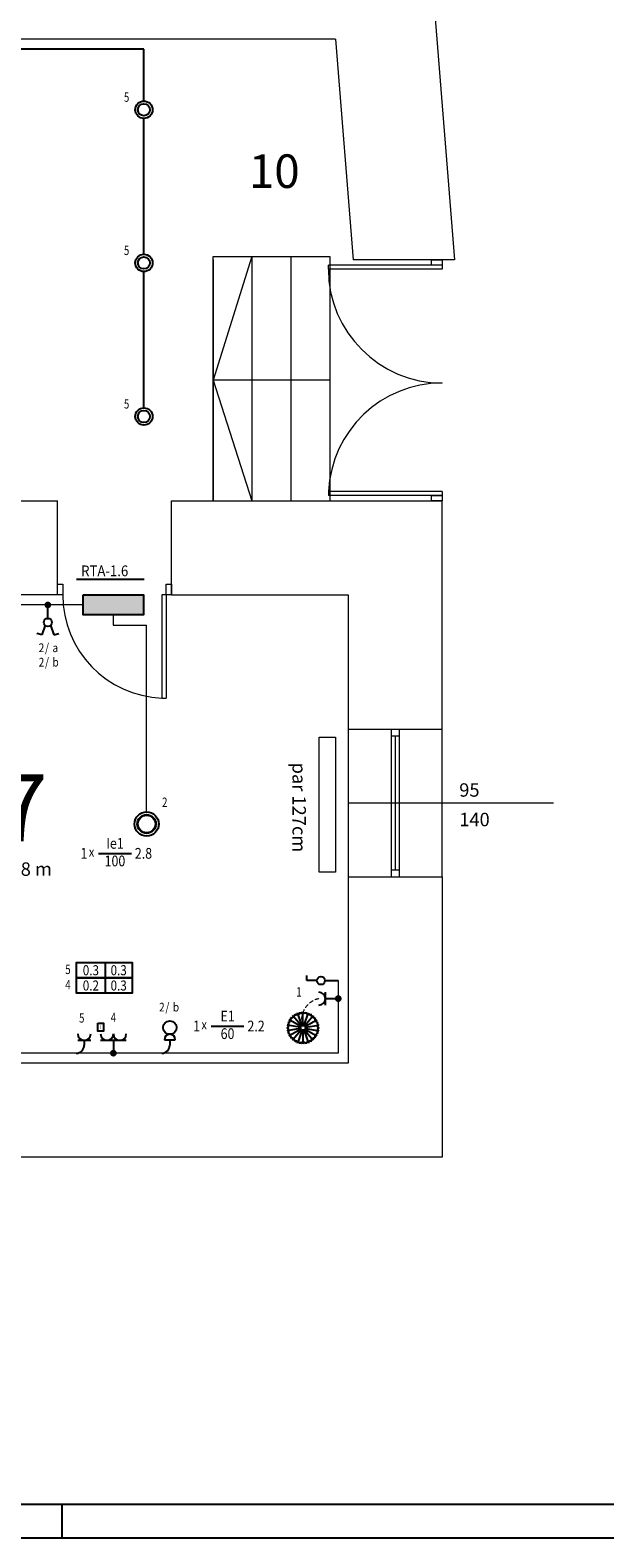
# Model space of a CAD drawing. Extents: x 4495 to 22358, y -23801 to 3308.
# Drawn here: x 8398 to 9255, y -18652 to -16405 of the extents above; entities that cross this region are included whole.
import ezdxf
from ezdxf.enums import TextEntityAlignment as Align

# ---------------------------------------------------------------- set-up
doc = ezdxf.new("R2010")
doc.units = 0
doc.linetypes.add('DASHED2', pattern=[0.375, 0.25, -0.125])
for name, color, linetype in [('EnJS_I', 3, 'Continuous'), ('EnJS_RAZ_KUTIJE', 3, 'Continuous'), ('EnJS_RO', 2, 'Continuous'), ('EnJS_STRUJNI_KRUG', 6, 'Continuous'), ('EnJS_STRUJNI_KRUG_SVETLO', 6, 'Continuous'), ('EnJS_SV_PREKIDACI', 2, 'Continuous'), ('EnJS_SVETLO', 2, 'Continuous'), ('EnJS_TABLICA', 6, 'Continuous'), ('EnJS_UTICNICE', 2, 'Continuous'), ('vrata', 254, 'Continuous')]:
    doc.layers.add(name, color=color, linetype=linetype)
for name, color, linetype, lineweight in [('izgled', 254, 'Continuous', 9), ('prozor', 254, 'Continuous', 9), ('stepeniste', 254, 'Continuous', 15), ('tekst', 254, 'Continuous', 13), ('zid', 254, 'Continuous', 30)]:
    doc.layers.add(name, color=color, linetype=linetype, lineweight=lineweight)
doc.styles.add('CYRILI', font='CYRILI.shx', dxfattribs={"width": 0.85, "height": 18})
doc.styles.add('RomanC', font='romanc.shx', dxfattribs={"width": 0.9, "height": 16})
doc.styles.add('ROMANT', font='ROMANT.SHX', dxfattribs={"width": 0.85, "height": 16})
doc.styles.add('ZZ', font='txt')

# ---------------------------------------------------------------- blocks, each defined once
blk = doc.blocks.new('En-152')
at = {"layer": 'EnJS_RO'}
blk.add_hatch(color=256, dxfattribs=at).paths.add_polyline_path([(0, 20), (0, 0), (60, 0), (60, 20)])
blk.add_lwpolyline([(60, 0), (0, 0), (0, 20), (60, 20)], close=True, dxfattribs=at)
blk = doc.blocks.new('En-120')
at = {"layer": 'EnJS_SVETLO'}
blk.add_line((-8.1, 0), (8.1, 0), dxfattribs=at)
blk.add_circle((0, 18.1), 10, dxfattribs=at)
blk.add_arc((0, 0), 8.1, 0, 180, dxfattribs=at)
blk = doc.blocks.new('@EnJS140a')
at = {"layer": 'EnJS_STRUJNI_KRUG', "color": 6, "style": 'RomanC', "width": 0.85}
blk.add_text('/', height=13, dxfattribs=at).set_placement((-5.9, -5.7))
blk.add_attdef('STRUJNI_KRUG', text='', height=13, dxfattribs=at).set_placement((-7, -5.8), align=Align.RIGHT)
blk.add_attdef('GRUPA_UKLJUCENJA', (5.2, -5.8), '', height=13, dxfattribs=at)
blk = doc.blocks.new('En-000-rk')
at = {"layer": 'EnJS_RAZ_KUTIJE', "const_width": 5}
blk.add_lwpolyline([(-2.5, 0, 1), (2.5, 0, 1)], format="xyb", close=True, dxfattribs=at)
blk = doc.blocks.new('@EnJS026-t-rev2')
at = {"layer": 'EnJS_TABLICA'}
blk.add_line((39.4, 20.3), (88.2, 20.3), dxfattribs=at)
at = {"layer": 'EnJS_TABLICA', "color": 6, "style": 'ROMANT', "width": 0.85}
blk.add_text('x', height=14, dxfattribs=at).set_placement((24.8, 15.5))
at = {"layer": 'EnJS_TABLICA', "color": 6, "style": 'CYRILI', "width": 0.85}
blk.add_attdef('BR.SVETILJKI', text='', height=16, dxfattribs=at).set_placement((22.7, 12.5), align=Align.RIGHT)
at = {"layer": 'EnJS_TABLICA', "color": 6, "style": 'ROMANT', "width": 0.85}
for tag, p in [('TIP_SVETILJKE', (63.8, 33.2)), ('SNAGA_IZVORA_[W]', (63.7, 7))]:
    blk.add_attdef(tag, text='', height=16, dxfattribs=at).set_placement(p, align=Align.MIDDLE)
blk.add_attdef('VISINA_MONTAZE_[M]', (93.4, 12.4), '', height=16, dxfattribs=at)
blk = doc.blocks.new('En-096')
at = {"layer": 'EnJS_SVETLO'}
blk.add_circle((0, 0), 18, dxfattribs=at)
at = {"layer": 'EnJS_SVETLO', "color": 7}
blk.add_circle((0, 0), 14, dxfattribs=at)
at = {"layer": 'EnJS_SVETLO', "color": 5}
blk.add_circle((0, 0), 13, dxfattribs=at)
blk = doc.blocks.new('@EnJS000-sk')
at = {"layer": 'EnJS_STRUJNI_KRUG', "style": 'ROMANT', "width": 0.85}
blk.add_attdef('STRUJNI_KRUG', text='', height=15, dxfattribs=at).set_placement((0, 0), align=Align.MIDDLE)
blk = doc.blocks.new('En-123')
at = {"layer": 'EnJS_SVETLO', "color": 5}
for p, q in [((-0.8, 4.5), (-4.2, 23.6)), ((0.8, 4.5), (4.2, 23.6)), ((-4.5, 0), (-24, 0)), ((-4.3, 1.6), (-22.6, 8.2)), ((-3.5, 2.9), (-18.4, 15.4)), ((-2.3, 3.9), (-12, 20.8)), ((2.3, 3.9), (12, 20.8)), ((3.5, 2.9), (18.4, 15.4)), ((4.3, 1.6), (22.6, 8.2)), ((4.5, 0), (24, 0)), ((-4.3, -1.6), (-22.6, -8.2)), ((-3.5, -2.9), (-18.4, -15.4)), ((-2.3, -3.9), (-12, -20.8)), ((-0.8, -4.5), (-4.2, -23.6)), ((0.8, -4.5), (4.2, -23.6)), ((2.3, -3.9), (12, -20.8)), ((3.5, -2.9), (18.4, -15.4)), ((4.3, -1.6), (22.6, -8.2))]:
    blk.add_line(p, q, dxfattribs=at)
at = {"layer": 'EnJS_SVETLO', "color": 7}
blk.add_circle((0, 0), 4.55, dxfattribs=at)
at = {"layer": 'EnJS_SVETLO', "color": 5}
blk.add_circle((0, 0), 3.64, dxfattribs=at)
at = {"layer": 'EnJS_SVETLO', "color": 1}
for centre, start, end in [((-10.1, 21.7), 205, 25), ((-6.2, 23.1), 195, 15), ((-2.1, 23.8), 185, 5), ((2.1, 23.8), 175, 355), ((6.2, 23.1), 165, 345), ((10.1, 21.7), 155, 335), ((-23.8, 2.1), 265, 85), ((-23.8, -2.1), 275, 95), ((-23.1, 6.2), 255, 75), ((-21.7, 10.1), 245, 65), ((-19.6, 13.7), 235, 55), ((-16.9, 16.9), 225, 45), ((-13.7, 19.6), 215, 35), ((13.7, 19.6), 145, 325), ((16.9, 16.9), 135, 315), ((19.6, 13.7), 125, 305), ((21.7, 10.1), 115, 295), ((23.1, 6.2), 105, 285), ((23.8, 2.1), 95, 275), ((23.8, -2.1), 85, 265), ((-23.1, -6.2), 285, 105), ((-21.7, -10.1), 295, 115), ((-19.6, -13.7), 305, 125), ((-16.9, -16.9), 315, 135), ((-13.7, -19.6), 325, 145), ((-10.1, -21.7), 335, 155), ((-6.2, -23.1), 345, 165), ((-2.1, -23.8), 355, 175), ((2.1, -23.8), 5, 185), ((6.2, -23.1), 15, 195), ((10.1, -21.7), 25, 205), ((13.7, -19.6), 35, 215), ((16.9, -16.9), 45, 225), ((19.6, -13.7), 55, 235), ((21.7, -10.1), 65, 245), ((23.1, -6.2), 75, 255)]:
    blk.add_arc(centre, 2.09, start, end, dxfattribs=at)
blk = doc.blocks.new('En-001rev1')
at = {"layer": 'EnJS_UTICNICE'}
blk.add_line((-9.6, 0), (9.6, 0), dxfattribs=at)
blk.add_arc((0, 9.6), 9.6, 180, 0, dxfattribs=at)
blk = doc.blocks.new('@EnJS023-t')
at = {"layer": 'EnJS_TABLICA', "color": 7}
blk.add_lwpolyline([(0, 22.9), (83, 22.9), (83, 0), (0, 0), (0, 22.9), (43, 22.9), (43, 0)], dxfattribs=at)
at = {"layer": 'EnJS_TABLICA', "style": 'RomanC', "width": 0.85}
for tag, p in [('SNAGA_[KW]', (21.5, 11.4)), ('VISINA_MONTAZE_[M]', (63, 11.4))]:
    blk.add_attdef(tag, text='', height=15, dxfattribs=at).set_placement(p, align=Align.MIDDLE_CENTER)
blk = doc.blocks.new('En-008rev1')
at = {"layer": 'EnJS_UTICNICE', "color": 20}
for p, q in [((-19.2, 0), (0, 0)), ((0, 0), (19.2, 0))]:
    blk.add_line(p, q, dxfattribs=at)
at = {"layer": 'EnJS_UTICNICE', "color": 7}
blk.add_lwpolyline([(-23.1, 25.5), (-14.7, 25.5), (-14.7, 13.8), (-23.1, 13.8)], close=True, dxfattribs=at)
at = {"layer": 'EnJS_UTICNICE', "color": 20}
for centre in [(-9.6, 9.6), (9.6, 9.6)]:
    blk.add_arc(centre, 9.6, 180, 0, dxfattribs=at)
at = {"layer": 'EnJS_UTICNICE', "color": 20, "style": 'ROMANT', "width": 0.85}
blk.add_text('I', height=6, dxfattribs=at).set_placement((-20.3, 16.6))
blk = doc.blocks.new('En-080')
at = {"layer": 'EnJS_SVETLO'}
blk.add_circle((0, 0), 12.9, dxfattribs=at)
at = {"layer": 'EnJS_SVETLO', "color": 7}
blk.add_circle((0, 0), 8.95, dxfattribs=at)
blk = doc.blocks.new('@EnJS000-sk-SV')
at = {"layer": 'EnJS_STRUJNI_KRUG_SVETLO', "style": 'CYRILI', "width": 0.75}
blk.add_attdef('STRUJNI_KRUG', text='', height=14, dxfattribs=at).set_placement((0, 0), align=Align.MIDDLE)
blk = doc.blocks.new('En-138')
at = {"layer": 'EnJS_SV_PREKIDACI'}
for p, q in [((-9, 24.5), (-16.3, 22.8)), ((-4.2, 10.3), (-9, 24.5)), ((4.2, 10.3), (9, 24.5)), ((9, 24.5), (16.3, 22.8))]:
    blk.add_line(p, q, dxfattribs=at)
blk.add_circle((0, 6), 6, dxfattribs=at)
blk = doc.blocks.new('En-130')
at = {"layer": 'EnJS_SV_PREKIDACI'}
for p, q in [((0, 12), (0, 27)), ((0, 27), (7.5, 27))]:
    blk.add_line(p, q, dxfattribs=at)
blk.add_circle((0, 6), 6, dxfattribs=at)

msp = doc.modelspace()

# ---------------------------------------------------------------- linework, layer by layer
msp.add_line((8445.1, -18602.3), (8445.1, -18652.3))
msp.add_lwpolyline([(12145.1, -14197.3), (4495.1, -14197.3), (4495.1, -18652.3), (12145.1, -18652.3)], close=True)
at = {"color": 7}
msp.add_lwpolyline([(4745.1, -14247.3), (4745.1, -18602.3), (12095.1, -18602.3), (12095.1, -14247.3)], close=True, dxfattribs=at)
at = {"layer": 'EnJS_I'}
for p, q in [((8567.3, -16434), (7317, -16434)), ((8567.3, -16511.1), (8567.3, -16434)), ((8567.3, -16739.4), (8567.3, -16537)), ((8567.3, -16968.3), (8567.3, -16765.3)), ((8424, -17282), (8424, -17262)), ((8837.3, -17821.9), (8857.3, -17821.9)), ((8838.1, -17848.7), (8857.3, -17848.7)), ((8478.3, -17910.8), (8478.3, -17918)), ((8521.8, -17910.8), (8521.8, -17930)), ((8606, -17910), (8606, -17918))]:
    msp.add_line(p, q, dxfattribs=at)
at = {"layer": 'EnJS_I', "lineweight": 5}
for p, q in [((8476.5, -17262), (8093.3, -17262)), ((8521.5, -17277), (8521.5, -17292)), ((8521.5, -17292), (8571.4, -17292)), ((8571.4, -17570.5), (8571.4, -17292)), ((8857.3, -17821.9), (8857.3, -17930)), ((8857.3, -17930), (7753.7, -17930))]:
    msp.add_line(p, q, dxfattribs=at)
at = {"layer": 'EnJS_I', "color": 3, "linetype": 'DASHED2', "lineweight": 5, "ltscale": 25}
msp.add_arc((8835.5, -17880.9), 33, 102.2708, 200.1952, dxfattribs=at)
at = {"layer": 'EnJS_I'}
for centre in [(8466.3, -17918), (8594, -17918)]:
    msp.add_arc(centre, 12, 270, 0, dxfattribs=at)
at = {"layer": 'EnJS_RO', "color": 7}
msp.add_line((8467, -17223.5), (8567.5, -17223.5), dxfattribs=at)
at = {"layer": 'izgled', "lineweight": 9}
for p, q in [((8872.3, -17447), (8872.3, -17667)), ((9012.3, -17667), (9012.3, -17447)), ((8872.3, -17557), (9178.6, -17557))]:
    msp.add_line(p, q, dxfattribs=at)
at = {"layer": 'prozor', "lineweight": 5}
for p, q in [((8936.3, -17447), (8936.3, -17667)), ((8936.3, -17457), (8948.3, -17457)), ((8942.3, -17457), (8942.3, -17657)), ((8948.3, -17447), (8948.3, -17667)), ((8936.3, -17657), (8948.3, -17657))]:
    msp.add_line(p, q, dxfattribs=at)
at = {"layer": 'stepeniste', "lineweight": 5}
for p, q in [((8728.5, -16743), (8670.5, -16927.3)), ((8670.5, -17107), (8670.5, -16743)), ((8670.5, -16743), (8844.5, -16743)), ((8670.5, -16747.5), (8670.5, -17107)), ((8728.5, -16743), (8728.5, -17107)), ((8786.5, -16743), (8786.5, -17107)), ((8844.5, -16743), (8844.5, -17107)), ((8844.5, -16927.3), (8670.5, -16927.3)), ((8670.5, -16927.3), (8728.5, -17107)), ((8670.5, -17107), (8844.5, -17107))]:
    msp.add_line(p, q, dxfattribs=at)
at = {"layer": 'tekst', "lineweight": 5}
msp.add_lwpolyline([(8829, -17459), (8853, -17459), (8853, -17660.4), (8829, -17660.4)], close=True, dxfattribs=at)
at = {"layer": 'vrata', "lineweight": 5}
for p, q in [((8996.3, -16755.5), (8996.3, -16747.5)), ((8996.3, -16747.5), (9012.3, -16747.5)), ((9012.3, -16755.5), (8996.3, -16755.5)), ((9012.3, -16747.5), (9012.3, -16755.5)), ((8996.3, -17107), (8996.3, -17099)), ((8996.3, -17099), (9012.3, -17099)), ((9012.3, -17107), (8996.3, -17107)), ((9012.3, -17099), (9012.3, -17107)), ((8438.3, -17247), (8438.3, -17231)), ((8438.3, -17231), (8446.3, -17231)), ((8446.3, -17231), (8446.3, -17247)), ((8600.3, -17247), (8600.3, -17231)), ((8600.3, -17231), (8608.3, -17231)), ((8608.3, -17231), (8608.3, -17247)), ((8446.3, -17247), (8438.3, -17247)), ((8608.3, -17247), (8594.3, -17247)), ((8594.3, -17247), (8594.3, -17400.9)), ((8600.3, -17247), (8600.3, -17401)), ((8594.3, -17400.9), (8600.3, -17400.9))]:
    msp.add_line(p, q, dxfattribs=at)
msp.add_arc((8600.3, -17247), 154, 180, 267.7553, dxfattribs=at)
at = {"layer": 'zid', "lineweight": 9}
for p, q in [((8983.5, -16153.7), (9030.5, -16747.5)), ((8853.4, -16419), (7348.3, -16419)), ((8853.4, -16419), (8879.4, -16747.5))]:
    msp.add_line(p, q, dxfattribs=at)
at = {"layer": 'zid', "lineweight": 5}
for p, q in [((8853.4, -16419), (8399.4, -16419)), ((9012.3, -16755.5), (8842.5, -16755.5)), ((8842.5, -16761.5), (8842.5, -16755.5)), ((9030.5, -16747.5), (8879.4, -16747.5)), ((9012.3, -16755.5), (9012.3, -16761.5)), ((9012.3, -16761.5), (8842.5, -16761.5)), ((9012.3, -17093), (8842.7, -17093)), ((8842.7, -17093), (8842.7, -17099)), ((9012.3, -17093), (9012.3, -17099)), ((7608.3, -17107), (8438.3, -17107)), ((7608.3, -17107), (8438.3, -17107)), ((8438.3, -17247), (8438.3, -17107)), ((8608.3, -17247), (8608.3, -17107)), ((8608.3, -17107), (9012.3, -17107)), ((9012.3, -17099), (8842.7, -17099)), ((9012.3, -17447), (9012.3, -17107)), ((8438.3, -17247), (8108.3, -17247)), ((8438.3, -17247), (8108.3, -17247)), ((8608.3, -17247), (8872.3, -17247)), ((8872.3, -17247), (8872.3, -17447)), ((8872.3, -17447), (9012.3, -17447)), ((8872.3, -17667), (9012.3, -17667)), ((8872.3, -17667), (8872.3, -17945)), ((9012.3, -17667), (9012.3, -18085)), ((8872.3, -17945), (7296.3, -17945)), ((8872.3, -17945), (7296.3, -17945)), ((8872.3, -17945), (7398.3, -17945)), ((9012.3, -18085), (5594.3, -18085))]:
    msp.add_line(p, q, dxfattribs=at)
for centre, start, end in [((9012.3, -16761.5), 180, 269.9873), ((9012.3, -17101), 90.0127, 177.2989)]:
    msp.add_arc(centre, 169.8, start, end, dxfattribs=at)

# ---------------------------------------------------------------- block references
at = {"layer": 'EnJS_RAZ_KUTIJE'}
for p in [(8424, -17262), (8857.3, -17848.7), (8521.8, -17930)]:
    msp.add_blockref('En-000-rk', p, dxfattribs=at)
at = {"layer": 'EnJS_RO', "xscale": 1.5, "yscale": 1.5, "zscale": 1.5, "rotation": 180}
msp.add_blockref('En-152', (8566.5, -17247), dxfattribs=at)
at = {"layer": 'EnJS_STRUJNI_KRUG', "lineweight": 5}
for p, values in [((8425.7, -17326.6), {'STRUJNI_KRUG': '2', 'GRUPA_UKLJUCENJA': 'a'}), ((8425.7, -17348.1), {'STRUJNI_KRUG': '2', 'GRUPA_UKLJUCENJA': 'b'}), ((8605.3, -17862.1), {'STRUJNI_KRUG': '2', 'GRUPA_UKLJUCENJA': 'b'})]:
    msp.add_blockref('@EnJS140a', p, dxfattribs=at).add_auto_attribs(values)
ref = msp.add_blockref('@EnJS000-sk', (8598.4, -17557.9), dxfattribs=at)
ref.add_attrib('STRUJNI_KRUG', '2', dxfattribs={"height": 14, "style": 'CYRILI', "width": 0.75}).set_placement((8598.4, -17557.9), align=Align.MIDDLE)
ref = msp.add_blockref('@EnJS000-sk', (8454, -17806.9), dxfattribs=at)
ref.add_attrib('STRUJNI_KRUG', '5', dxfattribs={"height": 14, "style": 'CYRILI', "width": 0.75}).set_placement((8454, -17806.9), align=Align.MIDDLE)
ref = msp.add_blockref('@EnJS000-sk', (8454, -17829.8), dxfattribs=at)
ref.add_attrib('STRUJNI_KRUG', '4', dxfattribs={"height": 14, "style": 'CYRILI', "width": 0.75}).set_placement((8454, -17829.8), align=Align.MIDDLE)
ref = msp.add_blockref('@EnJS000-sk', (8798.6, -17840.5), dxfattribs=at)
ref.add_attrib('STRUJNI_KRUG', '1', dxfattribs={"height": 14, "style": 'CYRILI', "width": 0.75}).set_placement((8798.6, -17840.5), align=Align.MIDDLE)
ref = msp.add_blockref('@EnJS000-sk', (8474.6, -17879.3), dxfattribs=at)
ref.add_attrib('STRUJNI_KRUG', '5', dxfattribs={"height": 14, "style": 'CYRILI', "width": 0.75}).set_placement((8474.6, -17879.3), align=Align.MIDDLE)
ref = msp.add_blockref('@EnJS000-sk', (8521.8, -17878.6), dxfattribs=at)
ref.add_attrib('STRUJNI_KRUG', '4', dxfattribs={"height": 14, "style": 'CYRILI', "width": 0.75}).set_placement((8521.8, -17878.6), align=Align.MIDDLE)
at = {"layer": 'EnJS_STRUJNI_KRUG_SVETLO'}
for p in [(8541.5, -16507.1), (8541.5, -16735.4), (8541.5, -16964.2)]:
    msp.add_blockref('@EnJS000-sk-SV', p, dxfattribs=at).add_auto_attribs({'STRUJNI_KRUG': '5'})
at = {"layer": 'EnJS_SV_PREKIDACI'}
for name, p, rotation in [('En-138', (8424, -17282), 180), ('En-130', (8837.3, -17821.9), 90)]:
    msp.add_blockref(name, p, dxfattribs=dict(at, rotation=rotation))
at = {"layer": 'EnJS_SVETLO'}
for name, p in [('En-080', (8567.3, -16524.1)), ('En-080', (8567.3, -16752.4)), ('En-080', (8567.3, -16981.2)), ('En-096', (8571.4, -17588.5)), ('En-120', (8606, -17910))]:
    msp.add_blockref(name, p, dxfattribs=at)
at = {"layer": 'EnJS_SVETLO', "rotation": 90}
msp.add_blockref('En-123', (8804.6, -17892.3), dxfattribs=at)
at = {"layer": 'EnJS_TABLICA', "lineweight": 5}
for name, p, values in [('@EnJS026-t-rev2', (8460.4, -17652.6), {'BR.SVETILJKI': '1', 'TIP_SVETILJKE': 'Ie1', 'SNAGA_IZVORA_[W]': '100', 'VISINA_MONTAZE_[M]': '2.8'}), ('@EnJS023-t', (8466.7, -17817.8), {'SNAGA_[KW]': '0.3', 'VISINA_MONTAZE_[M]': '0.3'}), ('@EnJS023-t', (8466.7, -17840.6), {'SNAGA_[KW]': '0.2', 'VISINA_MONTAZE_[M]': '0.3'}), ('@EnJS026-t-rev2', (8628.4, -17910), {'BR.SVETILJKI': '1', 'TIP_SVETILJKE': 'E1', 'SNAGA_IZVORA_[W]': '60', 'VISINA_MONTAZE_[M]': '2.2'})]:
    msp.add_blockref(name, p, dxfattribs=at).add_auto_attribs(values)
at = {"layer": 'EnJS_UTICNICE', "rotation": 90}
msp.add_blockref('En-001rev1', (8838.1, -17848.7), dxfattribs=at)
at = {"layer": 'EnJS_UTICNICE'}
for name, p in [('En-001rev1', (8478.3, -17910.8)), ('En-008rev1', (8521.8, -17910.8))]:
    msp.add_blockref(name, p, dxfattribs=at)

# ---------------------------------------------------------------- texts
at = {"layer": 'EnJS_RO', "color": 6, "style": 'RomanC', "width": 0.9}
msp.add_text('RTA-1.6', height=16, dxfattribs=at).set_placement((8473.7, -17219.2))
at = {"layer": 'tekst', "lineweight": 5, "char_height": 100, "width": 3.42, "attachment_point": 1, "style": 'ZZ'}
for s, insert in [('{\\H0.5x;10}', (8724, -16590.6)), ('7', (8347.9, -17514.5))]:
    msp.add_mtext(s, dxfattribs=dict(at, insert=insert))
at = {"layer": 'tekst', "lineweight": 5, "insert": (8809, -17497), "char_height": 20, "attachment_point": 1, "rotation": 270, "style": 'ZZ'}
msp.add_mtext('par 127cm', dxfattribs=at)
at = {"layer": 'tekst', "lineweight": 5, "char_height": 20, "attachment_point": 1, "style": 'ZZ'}
for s, insert in [('95', (9037.8, -17527.8)), ('140', (9037.8, -17571.8)), ('h = 2.8 m', (8316.9, -17645.7))]:
    msp.add_mtext(s, dxfattribs=dict(at, insert=insert))

doc.saveas('drawing.dxf')
